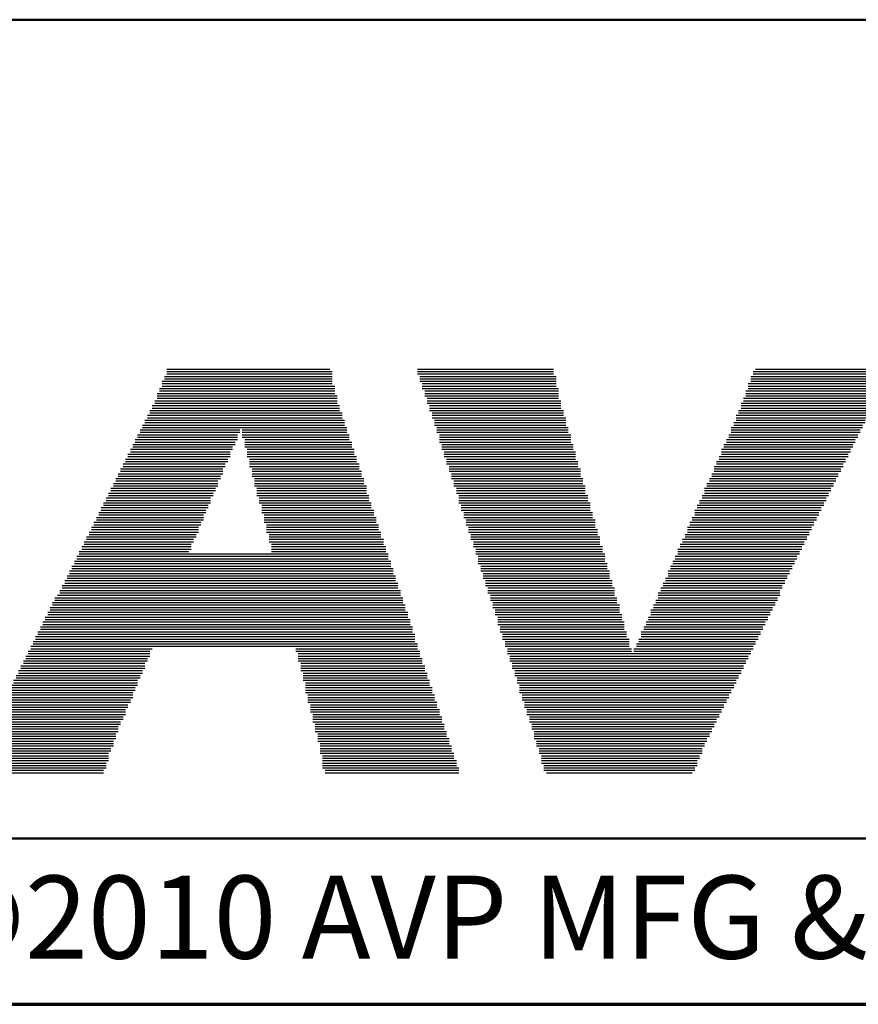
# Model space of a CAD drawing. Units: inches. Extents: x -0.2 to 22.1, y 0.4 to 16.6.
# Drawn here: x 6.5 to 7.8, y 0.4 to 1.9 of the extents above; entities that cross this region are included whole.
import ezdxf

# ---------------------------------------------------------------- set-up
doc = ezdxf.new("R2010")
doc.units = ezdxf.units.IN
doc.header["$MEASUREMENT"] = 0
for name, color, linetype, lineweight in [('Border (ANSI)', 7, 'Continuous', 70), ('LAYER0', 7, 'Continuous', 25), ('Sketch Geometry(AVP)', 7, 'Continuous', 9), ('Symbols(AVP)', 7, 'Continuous', 9)]:
    doc.layers.add(name, color=color, linetype=linetype, lineweight=lineweight)
doc.styles.add('DEFAULT-AVP', font='ARIAL.TTF')
doc.styles.add('Text Style117', font='ARIALBD.TTF')

# ---------------------------------------------------------------- blocks, each defined once
blk = doc.blocks.new('Borders Website Border')
at = {"layer": 'Border (ANSI)'}
blk.add_line((0.38, 0.38), (21.62, 0.38), dxfattribs=at)
blk = doc.blocks.new('Title Blocks DD-Template')
at = {"layer": 'LAYER0'}
for p, q in [((6.9667, 5.4245), (7.2121, 5.4245)), ((6.9667, 5.4209), (7.2158, 5.4209)), ((6.9667, 5.4172), (7.2158, 5.4172)), ((7.344, 5.4245), (7.5491, 5.4245)), ((7.344, 5.4209), (7.5491, 5.4209)), ((7.344, 5.4172), (7.5491, 5.4172)), ((7.8495, 5.4209), (8.0546, 5.4209)), ((7.8495, 5.4172), (8.0546, 5.4172)), ((7.8532, 5.4245), (8.0583, 5.4245)), ((6.9594, 5.4062), (7.2158, 5.4062)), ((6.9594, 5.4026), (7.2158, 5.4026)), ((6.963, 5.4136), (7.2158, 5.4136)), ((6.963, 5.4099), (7.2158, 5.4099)), ((7.3476, 5.4136), (7.5528, 5.4136)), ((7.3476, 5.4099), (7.5528, 5.4099)), ((7.3476, 5.4062), (7.5528, 5.4062)), ((7.3513, 5.4026), (7.5528, 5.4026)), ((7.8422, 5.4026), (8.0473, 5.4026)), ((7.8458, 5.4136), (8.051, 5.4136)), ((7.8458, 5.4099), (8.051, 5.4099)), ((7.8458, 5.4062), (8.0473, 5.4062)), ((6.952, 5.3879), (7.2194, 5.3879)), ((6.9557, 5.3952), (7.2194, 5.3952)), ((6.9557, 5.3916), (7.2194, 5.3916)), ((6.9594, 5.3989), (7.2194, 5.3989)), ((7.3513, 5.3989), (7.5528, 5.3989)), ((7.3513, 5.3952), (7.5564, 5.3952)), ((7.355, 5.3916), (7.5564, 5.3916)), ((7.355, 5.3879), (7.5564, 5.3879)), ((7.8385, 5.3916), (8.04, 5.3916)), ((7.8385, 5.3879), (8.04, 5.3879)), ((7.8422, 5.3989), (8.0436, 5.3989)), ((7.8422, 5.3952), (8.0436, 5.3952)), ((6.9447, 5.3696), (7.2268, 5.3696)), ((6.9484, 5.3769), (7.2231, 5.3769)), ((6.9484, 5.3733), (7.2231, 5.3733)), ((6.952, 5.3843), (7.2231, 5.3843)), ((6.952, 5.3806), (7.2231, 5.3806)), ((7.355, 5.3843), (7.5564, 5.3843)), ((7.3586, 5.3806), (7.5564, 5.3806)), ((7.3586, 5.3769), (7.5601, 5.3769)), ((7.3586, 5.3733), (7.5601, 5.3733)), ((7.3623, 5.3696), (7.5601, 5.3696)), ((7.8312, 5.3733), (8.0326, 5.3733)), ((7.8312, 5.3696), (8.029, 5.3696)), ((7.8348, 5.3806), (8.0363, 5.3806)), ((7.8348, 5.3769), (8.0326, 5.3769)), ((7.8385, 5.3843), (8.0363, 5.3843)), ((6.9374, 5.3549), (7.2304, 5.3549)), ((6.941, 5.3623), (7.2268, 5.3623)), ((6.941, 5.3586), (7.2304, 5.3586)), ((6.9447, 5.3659), (7.2268, 5.3659)), ((7.3623, 5.3659), (7.5601, 5.3659)), ((7.3623, 5.3623), (7.5638, 5.3623)), ((7.366, 5.3586), (7.5638, 5.3586)), ((7.366, 5.3549), (7.5638, 5.3549)), ((7.8239, 5.3549), (8.0217, 5.3549)), ((7.8275, 5.3623), (8.0253, 5.3623)), ((7.8275, 5.3586), (8.0253, 5.3586)), ((7.8312, 5.3659), (8.029, 5.3659)), ((6.9301, 5.3403), (7.2341, 5.3403)), ((6.9337, 5.3476), (7.2341, 5.3476)), ((6.9337, 5.344), (7.2341, 5.344)), ((6.9374, 5.3513), (7.2304, 5.3513)), ((7.366, 5.3513), (7.5674, 5.3513)), ((7.3696, 5.3476), (7.5674, 5.3476)), ((7.3696, 5.344), (7.5674, 5.344)), ((7.3696, 5.3403), (7.5674, 5.3403)), ((7.8202, 5.344), (8.018, 5.344)), ((7.8202, 5.3403), (8.0143, 5.3403)), ((7.8239, 5.3513), (8.0217, 5.3513)), ((7.8239, 5.3476), (8.018, 5.3476)), ((6.9227, 5.3256), (7.0729, 5.3256)), ((6.9264, 5.333), (7.0766, 5.333)), ((6.9264, 5.3293), (7.0766, 5.3293)), ((6.9301, 5.3366), (7.2378, 5.3366)), ((7.0802, 5.333), (7.2378, 5.333)), ((7.0802, 5.3293), (7.2378, 5.3293)), ((7.0802, 5.3256), (7.2414, 5.3256)), ((7.3733, 5.3366), (7.5711, 5.3366)), ((7.3733, 5.333), (7.5711, 5.333)), ((7.3733, 5.3293), (7.5711, 5.3293)), ((7.377, 5.3256), (7.5748, 5.3256)), ((7.8129, 5.3256), (8.007, 5.3256)), ((7.8165, 5.3366), (8.0143, 5.3366)), ((7.8165, 5.333), (8.0107, 5.333)), ((7.8165, 5.3293), (8.0107, 5.3293)), ((6.9154, 5.311), (7.0693, 5.311)), ((6.9191, 5.3183), (7.0729, 5.3183)), ((6.9191, 5.3147), (7.0693, 5.3147)), ((6.9227, 5.322), (7.0729, 5.322)), ((7.0802, 5.322), (7.2414, 5.322)), ((7.0839, 5.3183), (7.2414, 5.3183)), ((7.0839, 5.3147), (7.2451, 5.3147)), ((7.0839, 5.311), (7.2451, 5.311)), ((7.377, 5.322), (7.5748, 5.322)), ((7.377, 5.3183), (7.5748, 5.3183)), ((7.377, 5.3147), (7.5748, 5.3147)), ((7.3806, 5.311), (7.5784, 5.311)), ((7.8055, 5.311), (7.9997, 5.311)), ((7.8092, 5.3183), (8.0033, 5.3183)), ((7.8092, 5.3147), (8.0033, 5.3147)), ((7.8129, 5.322), (8.007, 5.322)), ((6.9081, 5.2963), (7.0619, 5.2963)), ((6.9117, 5.3037), (7.0656, 5.3037)), ((6.9117, 5.3), (7.0619, 5.3)), ((6.9154, 5.3073), (7.0656, 5.3073)), ((7.0839, 5.3073), (7.2451, 5.3073)), ((7.0876, 5.3037), (7.2487, 5.3037)), ((7.0876, 5.3), (7.2487, 5.3)), ((7.0876, 5.2963), (7.2487, 5.2963)), ((7.3806, 5.3073), (7.5784, 5.3073)), ((7.3806, 5.3037), (7.5784, 5.3037)), ((7.3843, 5.3), (7.5821, 5.3)), ((7.3843, 5.2963), (7.5821, 5.2963)), ((7.8019, 5.3037), (7.996, 5.3037)), ((7.8019, 5.3), (7.996, 5.3)), ((7.8019, 5.2963), (7.9924, 5.2963)), ((7.8055, 5.3073), (7.9997, 5.3073)), ((6.9008, 5.2817), (7.0546, 5.2817)), ((6.9044, 5.289), (7.0583, 5.289)), ((6.9044, 5.2854), (7.0583, 5.2854)), ((6.9081, 5.2927), (7.0619, 5.2927)), ((7.0876, 5.2927), (7.2524, 5.2927)), ((7.0912, 5.289), (7.2524, 5.289)), ((7.0912, 5.2854), (7.2524, 5.2854)), ((7.0912, 5.2817), (7.2561, 5.2817)), ((7.3843, 5.2927), (7.5821, 5.2927)), ((7.3879, 5.289), (7.5821, 5.289)), ((7.3879, 5.2854), (7.5857, 5.2854)), ((7.3879, 5.2817), (7.5857, 5.2817)), ((7.7945, 5.2854), (7.9887, 5.2854)), ((7.7945, 5.2817), (7.985, 5.2817)), ((7.7982, 5.2927), (7.9924, 5.2927)), ((7.7982, 5.289), (7.9887, 5.289)), ((6.8934, 5.267), (7.0509, 5.267)), ((6.8971, 5.2744), (7.0509, 5.2744)), ((6.8971, 5.2707), (7.0509, 5.2707)), ((6.9008, 5.278), (7.0546, 5.278)), ((7.0912, 5.278), (7.2561, 5.278)), ((7.0949, 5.2744), (7.2561, 5.2744)), ((7.0949, 5.2707), (7.2597, 5.2707)), ((7.0949, 5.267), (7.2597, 5.267)), ((7.3916, 5.278), (7.5857, 5.278)), ((7.3916, 5.2744), (7.5894, 5.2744)), ((7.3916, 5.2707), (7.5894, 5.2707)), ((7.3953, 5.267), (7.5894, 5.267)), ((7.7872, 5.267), (7.9777, 5.267)), ((7.7909, 5.278), (7.985, 5.278)), ((7.7909, 5.2744), (7.9814, 5.2744)), ((7.7909, 5.2707), (7.9814, 5.2707)), ((6.8861, 5.2524), (7.0436, 5.2524)), ((6.8898, 5.2597), (7.0473, 5.2597)), ((6.8898, 5.256), (7.0436, 5.256)), ((6.8934, 5.2634), (7.0473, 5.2634)), ((7.0949, 5.2634), (7.2597, 5.2634)), ((7.0986, 5.2597), (7.2634, 5.2597)), ((7.0986, 5.256), (7.2634, 5.256)), ((7.0986, 5.2524), (7.2634, 5.2524)), ((7.3953, 5.2634), (7.5894, 5.2634)), ((7.3953, 5.2597), (7.5931, 5.2597)), ((7.3989, 5.256), (7.5931, 5.256)), ((7.3989, 5.2524), (7.5931, 5.2524)), ((7.7799, 5.2524), (7.9704, 5.2524)), ((7.7836, 5.2597), (7.974, 5.2597)), ((7.7836, 5.256), (7.974, 5.256)), ((7.7872, 5.2634), (7.9777, 5.2634)), ((6.8788, 5.2377), (7.0363, 5.2377)), ((6.8824, 5.2451), (7.0399, 5.2451)), ((6.8824, 5.2414), (7.0399, 5.2414)), ((6.8861, 5.2487), (7.0436, 5.2487)), ((7.0986, 5.2487), (7.2671, 5.2487)), ((7.1022, 5.2451), (7.2671, 5.2451)), ((7.1022, 5.2414), (7.2671, 5.2414)), ((7.1022, 5.2377), (7.2671, 5.2377)), ((7.3989, 5.2487), (7.5967, 5.2487)), ((7.4026, 5.2451), (7.5967, 5.2451)), ((7.4026, 5.2414), (7.5967, 5.2414)), ((7.4026, 5.2377), (7.5967, 5.2377)), ((7.7762, 5.2451), (7.9667, 5.2451)), ((7.7762, 5.2414), (7.9667, 5.2414)), ((7.7762, 5.2377), (7.963, 5.2377)), ((7.7799, 5.2487), (7.9704, 5.2487)), ((6.8714, 5.2231), (7.0326, 5.2231)), ((6.8751, 5.2304), (7.0326, 5.2304)), ((6.8751, 5.2267), (7.0326, 5.2267)), ((6.8788, 5.2341), (7.0363, 5.2341)), ((7.1022, 5.2341), (7.2707, 5.2341)), ((7.1059, 5.2304), (7.2707, 5.2304)), ((7.1059, 5.2267), (7.2707, 5.2267)), ((7.1059, 5.2231), (7.2744, 5.2231)), ((7.4063, 5.2341), (7.6004, 5.2341)), ((7.4063, 5.2304), (7.6004, 5.2304)), ((7.4063, 5.2267), (7.6004, 5.2267)), ((7.4063, 5.2231), (7.6041, 5.2231)), ((7.7689, 5.2267), (7.9594, 5.2267)), ((7.7689, 5.2231), (7.9557, 5.2231)), ((7.7726, 5.2341), (7.963, 5.2341)), ((7.7726, 5.2304), (7.9594, 5.2304)), ((6.8641, 5.2084), (7.0253, 5.2084)), ((6.8678, 5.2158), (7.029, 5.2158)), ((6.8678, 5.2121), (7.0253, 5.2121)), ((6.8714, 5.2194), (7.029, 5.2194)), ((7.1095, 5.2194), (7.2744, 5.2194)), ((7.1095, 5.2158), (7.2744, 5.2158)), ((7.1095, 5.2121), (7.2781, 5.2121)), ((7.1095, 5.2084), (7.2781, 5.2084)), ((7.4099, 5.2194), (7.6041, 5.2194)), ((7.4099, 5.2158), (7.6041, 5.2158)), ((7.4099, 5.2121), (7.6041, 5.2121)), ((7.4136, 5.2084), (7.6077, 5.2084)), ((7.7616, 5.2121), (7.9521, 5.2121)), ((7.7616, 5.2084), (7.9484, 5.2084)), ((7.7652, 5.2194), (7.9557, 5.2194)), ((7.7652, 5.2158), (7.9521, 5.2158)), ((6.8568, 5.1938), (7.018, 5.1938)), ((6.8605, 5.2011), (7.0216, 5.2011)), ((6.8605, 5.1974), (7.0216, 5.1974)), ((6.8641, 5.2048), (7.0216, 5.2048)), ((7.1132, 5.2048), (7.2781, 5.2048)), ((7.1132, 5.2011), (7.2817, 5.2011)), ((7.1132, 5.1974), (7.2817, 5.1974)), ((7.1132, 5.1938), (7.2817, 5.1938)), ((7.4136, 5.2048), (7.6077, 5.2048)), ((7.4136, 5.2011), (7.6077, 5.2011)), ((7.4172, 5.1974), (7.6114, 5.1974)), ((7.4172, 5.1938), (7.6114, 5.1938)), ((7.7543, 5.1938), (7.9411, 5.1938)), ((7.7579, 5.2011), (7.9447, 5.2011)), ((7.7579, 5.1974), (7.9447, 5.1974)), ((7.7616, 5.2048), (7.9484, 5.2048)), ((6.8495, 5.1791), (7.0143, 5.1791)), ((6.8531, 5.1864), (7.0143, 5.1864)), ((6.8531, 5.1828), (7.0143, 5.1828)), ((6.8568, 5.1901), (7.018, 5.1901)), ((7.1169, 5.1901), (7.2854, 5.1901)), ((7.1169, 5.1864), (7.2854, 5.1864)), ((7.1169, 5.1828), (7.2854, 5.1828)), ((7.1169, 5.1791), (7.289, 5.1791)), ((7.4172, 5.1901), (7.6114, 5.1901)), ((7.4209, 5.1864), (7.6114, 5.1864)), ((7.4209, 5.1828), (7.6151, 5.1828)), ((7.4209, 5.1791), (7.6151, 5.1791)), ((7.7506, 5.1864), (7.9374, 5.1864)), ((7.7506, 5.1828), (7.9374, 5.1828)), ((7.7506, 5.1791), (7.9337, 5.1791)), ((7.7543, 5.1901), (7.9411, 5.1901)), ((6.8421, 5.1645), (7.007, 5.1645)), ((6.8458, 5.1718), (7.0106, 5.1718)), ((6.8458, 5.1681), (7.007, 5.1681)), ((6.8495, 5.1755), (7.0106, 5.1755)), ((7.1205, 5.1755), (7.289, 5.1755)), ((7.1205, 5.1718), (7.289, 5.1718)), ((7.1205, 5.1681), (7.2927, 5.1681)), ((7.1205, 5.1645), (7.2927, 5.1645)), ((7.4246, 5.1755), (7.6151, 5.1755)), ((7.4246, 5.1718), (7.6187, 5.1718)), ((7.4246, 5.1681), (7.6187, 5.1681)), ((7.4282, 5.1645), (7.6187, 5.1645)), ((7.7433, 5.1681), (7.9301, 5.1681)), ((7.7433, 5.1645), (7.9264, 5.1645)), ((7.7469, 5.1755), (7.9337, 5.1755)), ((7.7469, 5.1718), (7.9301, 5.1718)), ((6.8348, 5.1498), (6.9997, 5.1498)), ((6.8385, 5.1571), (7.0033, 5.1571)), ((6.8385, 5.1535), (7.0033, 5.1535)), ((6.8421, 5.1608), (7.0033, 5.1608)), ((7.1242, 5.1608), (7.2927, 5.1608)), ((7.1242, 5.1571), (7.2964, 5.1571)), ((7.1242, 5.1535), (7.2964, 5.1535)), ((7.1242, 5.1498), (7.2964, 5.1498)), ((7.4282, 5.1608), (7.6187, 5.1608)), ((7.4282, 5.1571), (7.6224, 5.1571)), ((7.4319, 5.1535), (7.6224, 5.1535)), ((7.4319, 5.1498), (7.6224, 5.1498)), ((7.7359, 5.1535), (7.9228, 5.1535)), ((7.7359, 5.1498), (7.9191, 5.1498)), ((7.7396, 5.1608), (7.9264, 5.1608)), ((7.7396, 5.1571), (7.9228, 5.1571)), ((6.8275, 5.1352), (7.3037, 5.1352)), ((6.8312, 5.1425), (7.3, 5.1425)), ((6.8312, 5.1388), (7.3, 5.1388)), ((6.8348, 5.1462), (7.3, 5.1462)), ((7.4319, 5.1462), (7.626, 5.1462)), ((7.4356, 5.1425), (7.626, 5.1425)), ((7.4356, 5.1388), (7.626, 5.1388)), ((7.4356, 5.1352), (7.626, 5.1352)), ((7.7286, 5.1352), (7.9118, 5.1352)), ((7.7323, 5.1425), (7.9154, 5.1425)), ((7.7323, 5.1388), (7.9154, 5.1388)), ((7.7359, 5.1462), (7.9191, 5.1462)), ((6.8202, 5.1205), (7.3074, 5.1205)), ((6.8238, 5.1278), (7.3037, 5.1278)), ((6.8238, 5.1242), (7.3074, 5.1242)), ((6.8275, 5.1315), (7.3037, 5.1315)), ((7.4356, 5.1315), (7.6297, 5.1315)), ((7.4392, 5.1278), (7.6297, 5.1278)), ((7.4392, 5.1242), (7.6297, 5.1242)), ((7.4392, 5.1205), (7.6334, 5.1205)), ((7.7213, 5.1205), (7.9044, 5.1205)), ((7.7249, 5.1278), (7.9081, 5.1278)), ((7.7249, 5.1242), (7.9081, 5.1242)), ((7.7286, 5.1315), (7.9118, 5.1315)), ((6.8128, 5.1059), (7.311, 5.1059)), ((6.8165, 5.1132), (7.311, 5.1132)), ((6.8165, 5.1095), (7.311, 5.1095)), ((6.8202, 5.1168), (7.3074, 5.1168)), ((7.4429, 5.1168), (7.6334, 5.1168)), ((7.4429, 5.1132), (7.6334, 5.1132)), ((7.4429, 5.1095), (7.6334, 5.1095)), ((7.4466, 5.1059), (7.637, 5.1059)), ((7.7176, 5.1095), (7.9008, 5.1095)), ((7.7176, 5.1059), (7.8971, 5.1059)), ((7.7213, 5.1168), (7.9044, 5.1168)), ((7.7213, 5.1132), (7.9008, 5.1132)), ((6.8055, 5.0912), (7.3183, 5.0912)), ((6.8092, 5.0985), (7.3147, 5.0985)), ((6.8092, 5.0949), (7.3147, 5.0949)), ((6.8128, 5.1022), (7.3147, 5.1022)), ((7.4466, 5.1022), (7.637, 5.1022)), ((7.4466, 5.0985), (7.637, 5.0985)), ((7.4502, 5.0949), (7.6407, 5.0949)), ((7.4502, 5.0912), (7.6407, 5.0912)), ((7.7103, 5.0949), (7.8934, 5.0949)), ((7.7103, 5.0912), (7.8898, 5.0912)), ((7.714, 5.1022), (7.8971, 5.1022)), ((7.714, 5.0985), (7.8934, 5.0985)), ((6.7945, 5.0729), (7.322, 5.0729)), ((6.7982, 5.0802), (7.322, 5.0802)), ((6.7982, 5.0766), (7.322, 5.0766)), ((6.8018, 5.0839), (7.3183, 5.0839)), ((6.8055, 5.0875), (7.3183, 5.0875)), ((7.4502, 5.0875), (7.6407, 5.0875)), ((7.4539, 5.0839), (7.6407, 5.0839)), ((7.4539, 5.0802), (7.6444, 5.0802)), ((7.4539, 5.0766), (7.6444, 5.0766)), ((7.4575, 5.0729), (7.6444, 5.0729)), ((7.703, 5.0766), (7.8861, 5.0766)), ((7.703, 5.0729), (7.8825, 5.0729)), ((7.7066, 5.0875), (7.8898, 5.0875)), ((7.7066, 5.0839), (7.8898, 5.0839)), ((7.7066, 5.0802), (7.8861, 5.0802)), ((6.7872, 5.0582), (7.3293, 5.0582)), ((6.7909, 5.0656), (7.3257, 5.0656)), ((6.7909, 5.0619), (7.3257, 5.0619)), ((6.7945, 5.0692), (7.3257, 5.0692)), ((7.4575, 5.0692), (7.648, 5.0692)), ((7.4575, 5.0656), (7.648, 5.0656)), ((7.4612, 5.0619), (7.648, 5.0619)), ((7.4612, 5.0582), (7.648, 5.0582)), ((7.6956, 5.0619), (7.8788, 5.0619)), ((7.6956, 5.0582), (7.8751, 5.0582)), ((7.6993, 5.0692), (7.8825, 5.0692)), ((7.6993, 5.0656), (7.8788, 5.0656)), ((6.7799, 5.0436), (7.333, 5.0436)), ((6.7835, 5.0509), (7.3293, 5.0509)), ((6.7835, 5.0473), (7.333, 5.0473)), ((6.7872, 5.0546), (7.3293, 5.0546)), ((7.4612, 5.0546), (7.6517, 5.0546)), ((7.4649, 5.0509), (7.6517, 5.0509)), ((7.4649, 5.0473), (7.6517, 5.0473)), ((7.4649, 5.0436), (7.6553, 5.0436)), ((7.6883, 5.0436), (7.8678, 5.0436)), ((7.692, 5.0509), (7.8715, 5.0509)), ((7.692, 5.0473), (7.8715, 5.0473)), ((7.6956, 5.0546), (7.8751, 5.0546)), ((6.7725, 5.0289), (7.3367, 5.0289)), ((6.7762, 5.0363), (7.3367, 5.0363)), ((6.7762, 5.0326), (7.3367, 5.0326)), ((6.7799, 5.0399), (7.333, 5.0399)), ((7.4649, 5.0399), (7.6553, 5.0399)), ((7.4685, 5.0363), (7.6553, 5.0363)), ((7.4685, 5.0326), (7.6553, 5.0326)), ((7.4685, 5.0289), (7.659, 5.0289)), ((7.681, 5.0289), (7.8605, 5.0289)), ((7.6847, 5.0363), (7.8641, 5.0363)), ((7.6847, 5.0326), (7.8641, 5.0326)), ((7.6883, 5.0399), (7.8678, 5.0399)), ((6.7652, 5.0143), (7.3403, 5.0143)), ((6.7689, 5.0216), (7.3403, 5.0216)), ((6.7689, 5.0179), (7.3403, 5.0179)), ((6.7725, 5.0253), (7.3403, 5.0253)), ((7.4722, 5.0253), (7.659, 5.0253)), ((7.4722, 5.0216), (7.659, 5.0216)), ((7.4722, 5.0179), (7.6627, 5.0179)), ((7.4759, 5.0143), (7.6627, 5.0143)), ((7.6773, 5.0179), (7.8568, 5.0179)), ((7.6773, 5.0143), (7.8532, 5.0143)), ((7.681, 5.0253), (7.8605, 5.0253)), ((7.681, 5.0216), (7.8568, 5.0216)), ((6.7579, 4.9996), (6.941, 4.9996)), ((6.7616, 5.007), (7.344, 5.007)), ((6.7616, 5.0033), (6.9447, 5.0033)), ((6.7652, 5.0106), (7.344, 5.0106)), ((7.1608, 5.0033), (7.344, 5.0033)), ((7.1608, 4.9996), (7.3476, 4.9996)), ((7.4759, 5.0106), (7.6627, 5.0106)), ((7.4759, 5.007), (7.6627, 5.007)), ((7.4795, 5.0033), (7.6663, 5.0033)), ((7.4795, 4.9996), (7.6663, 4.9996)), ((7.67, 5.0033), (7.8495, 5.0033)), ((7.67, 4.9996), (7.8458, 4.9996)), ((7.6737, 5.0106), (7.8532, 5.0106)), ((7.6737, 5.007), (7.8495, 5.007)), ((6.7506, 4.985), (6.9374, 4.985)), ((6.7542, 4.9923), (6.941, 4.9923)), ((6.7542, 4.9886), (6.9374, 4.9886)), ((6.7579, 4.996), (6.941, 4.996)), ((7.1645, 4.996), (7.3476, 4.996)), ((7.1645, 4.9923), (7.3476, 4.9923)), ((7.1645, 4.9886), (7.3513, 4.9886)), ((7.1645, 4.985), (7.3513, 4.985)), ((7.4795, 4.996), (7.8458, 4.996)), ((7.4832, 4.9923), (7.8422, 4.9923)), ((7.4832, 4.9886), (7.8422, 4.9886)), ((7.4832, 4.985), (7.8385, 4.985)), ((6.7432, 4.9703), (6.9301, 4.9703)), ((6.7469, 4.9777), (6.9337, 4.9777)), ((6.7469, 4.974), (6.9337, 4.974)), ((6.7506, 4.9813), (6.9337, 4.9813)), ((7.1682, 4.9813), (7.3513, 4.9813)), ((7.1682, 4.9777), (7.355, 4.9777)), ((7.1682, 4.974), (7.355, 4.974)), ((7.1682, 4.9703), (7.355, 4.9703)), ((7.4868, 4.9813), (7.8385, 4.9813)), ((7.4868, 4.9777), (7.8348, 4.9777)), ((7.4868, 4.974), (7.8348, 4.974)), ((7.4905, 4.9703), (7.8312, 4.9703)), ((6.7359, 4.9557), (6.9227, 4.9557)), ((6.7396, 4.963), (6.9264, 4.963)), ((6.7396, 4.9593), (6.9264, 4.9593)), ((6.7432, 4.9667), (6.9301, 4.9667)), ((7.1718, 4.9667), (7.3586, 4.9667)), ((7.1718, 4.963), (7.3586, 4.963)), ((7.1718, 4.9593), (7.3586, 4.9593)), ((7.1718, 4.9557), (7.3623, 4.9557)), ((7.4905, 4.9667), (7.8312, 4.9667)), ((7.4905, 4.963), (7.8275, 4.963)), ((7.4942, 4.9593), (7.8275, 4.9593)), ((7.4942, 4.9557), (7.8239, 4.9557)), ((6.7286, 4.941), (6.9191, 4.941)), ((6.7323, 4.9483), (6.9227, 4.9483)), ((6.7323, 4.9447), (6.9191, 4.9447)), ((6.7359, 4.952), (6.9227, 4.952)), ((7.1755, 4.952), (7.3623, 4.952)), ((7.1755, 4.9483), (7.3623, 4.9483)), ((7.1755, 4.9447), (7.366, 4.9447)), ((7.1755, 4.941), (7.366, 4.941)), ((7.4942, 4.952), (7.8239, 4.952)), ((7.4978, 4.9483), (7.8202, 4.9483)), ((7.4978, 4.9447), (7.8202, 4.9447)), ((7.4978, 4.941), (7.8165, 4.941)), ((6.7213, 4.9264), (6.9117, 4.9264)), ((6.7249, 4.9337), (6.9154, 4.9337)), ((6.7249, 4.93), (6.9154, 4.93)), ((6.7286, 4.9374), (6.9154, 4.9374)), ((7.1755, 4.9374), (7.366, 4.9374)), ((7.1791, 4.9337), (7.3696, 4.9337)), ((7.1791, 4.93), (7.3696, 4.93)), ((7.1791, 4.9264), (7.3696, 4.9264)), ((7.4978, 4.9374), (7.8165, 4.9374)), ((7.5015, 4.9337), (7.8129, 4.9337)), ((7.5015, 4.93), (7.8129, 4.93)), ((7.5015, 4.9264), (7.8092, 4.9264)), ((6.7139, 4.9117), (6.9044, 4.9117)), ((6.7176, 4.919), (6.9081, 4.919)), ((6.7176, 4.9154), (6.9081, 4.9154)), ((6.7213, 4.9227), (6.9117, 4.9227)), ((7.1791, 4.9227), (7.3733, 4.9227)), ((7.1828, 4.919), (7.3733, 4.919)), ((7.1828, 4.9154), (7.3733, 4.9154)), ((7.1828, 4.9117), (7.377, 4.9117)), ((7.5052, 4.9227), (7.8092, 4.9227)), ((7.5052, 4.919), (7.8055, 4.919)), ((7.5052, 4.9154), (7.8055, 4.9154)), ((7.5088, 4.9117), (7.8019, 4.9117)), ((6.7066, 4.8971), (6.9008, 4.8971)), ((6.7103, 4.9044), (6.9044, 4.9044)), ((6.7103, 4.9007), (6.9008, 4.9007)), ((6.7139, 4.9081), (6.9044, 4.9081)), ((7.1828, 4.9081), (7.377, 4.9081)), ((7.1865, 4.9044), (7.377, 4.9044)), ((7.1865, 4.9007), (7.3806, 4.9007)), ((7.1865, 4.8971), (7.3806, 4.8971)), ((7.5088, 4.9081), (7.8019, 4.9081)), ((7.5088, 4.9044), (7.7982, 4.9044)), ((7.5125, 4.9007), (7.7982, 4.9007)), ((7.5125, 4.8971), (7.7945, 4.8971)), ((6.6993, 4.8824), (6.8934, 4.8824)), ((6.7029, 4.8897), (6.8971, 4.8897)), ((6.7029, 4.8861), (6.8934, 4.8861)), ((6.7066, 4.8934), (6.8971, 4.8934)), ((7.1865, 4.8934), (7.3806, 4.8934)), ((7.1901, 4.8897), (7.3843, 4.8897)), ((7.1901, 4.8861), (7.3843, 4.8861)), ((7.1901, 4.8824), (7.3843, 4.8824)), ((7.5125, 4.8934), (7.7945, 4.8934)), ((7.5162, 4.8897), (7.7909, 4.8897)), ((7.5162, 4.8861), (7.7909, 4.8861)), ((7.5162, 4.8824), (7.7872, 4.8824)), ((6.692, 4.8678), (6.8898, 4.8678)), ((6.6956, 4.8751), (6.8898, 4.8751)), ((6.6956, 4.8714), (6.8898, 4.8714)), ((6.6993, 4.8787), (6.8934, 4.8787)), ((7.1901, 4.8787), (7.3879, 4.8787)), ((7.1938, 4.8751), (7.3879, 4.8751)), ((7.1938, 4.8714), (7.3879, 4.8714)), ((7.1938, 4.8678), (7.3916, 4.8678)), ((7.5198, 4.8787), (7.7872, 4.8787)), ((7.5198, 4.8751), (7.7836, 4.8751)), ((7.5198, 4.8714), (7.7836, 4.8714)), ((7.5198, 4.8678), (7.7799, 4.8678)), ((6.6846, 4.8531), (6.8824, 4.8531)), ((6.6883, 4.8604), (6.8861, 4.8604)), ((6.6883, 4.8568), (6.8861, 4.8568)), ((6.692, 4.8641), (6.8861, 4.8641)), ((7.1938, 4.8641), (7.3916, 4.8641)), ((7.1975, 4.8604), (7.3916, 4.8604)), ((7.1975, 4.8568), (7.3953, 4.8568)), ((7.1975, 4.8531), (7.3953, 4.8531)), ((7.5235, 4.8641), (7.7799, 4.8641)), ((7.5235, 4.8604), (7.7762, 4.8604)), ((7.5235, 4.8568), (7.7762, 4.8568)), ((7.5271, 4.8531), (7.7726, 4.8531)), ((6.6773, 4.8385), (6.8788, 4.8385)), ((6.681, 4.8458), (6.8788, 4.8458)), ((6.681, 4.8421), (6.8788, 4.8421)), ((6.6846, 4.8494), (6.8824, 4.8494)), ((7.1975, 4.8494), (7.3953, 4.8494)), ((7.1975, 4.8458), (7.3989, 4.8458)), ((7.2011, 4.8421), (7.3989, 4.8421)), ((7.2011, 4.8385), (7.3989, 4.8385)), ((7.5271, 4.8494), (7.7726, 4.8494)), ((7.5271, 4.8458), (7.7726, 4.8458)), ((7.5308, 4.8421), (7.7689, 4.8421)), ((7.5308, 4.8385), (7.7689, 4.8385)), ((6.67, 4.8238), (6.8751, 4.8238)), ((6.6736, 4.8311), (6.8751, 4.8311)), ((6.6736, 4.8275), (6.8751, 4.8275)), ((6.6773, 4.8348), (6.8788, 4.8348)), ((7.2011, 4.8348), (7.4026, 4.8348)), ((7.2011, 4.8311), (7.4026, 4.8311)), ((7.2011, 4.8275), (7.4026, 4.8275)), ((7.2011, 4.8238), (7.4063, 4.8238)), ((7.5308, 4.8348), (7.7652, 4.8348)), ((7.5308, 4.8311), (7.7652, 4.8311)), ((7.5345, 4.8275), (7.7652, 4.8275)), ((7.5345, 4.8238), (7.7616, 4.8238)), ((6.6663, 4.8165), (6.8714, 4.8165)), ((6.67, 4.8201), (6.8714, 4.8201)), ((7.2048, 4.8201), (7.4063, 4.8201)), ((7.2048, 4.8165), (7.4063, 4.8165)), ((7.5345, 4.8201), (7.7616, 4.8201)), ((7.5381, 4.8165), (7.7579, 4.8165))]:
    blk.add_line(p, q, dxfattribs=at)
at = {"layer": 'Sketch Geometry(AVP)', "lineweight": 50}
for p, q in [((5.5774, 5.9509), (21.8174, 5.9509)), ((5.5774, 4.7176), (21.8174, 4.7176)), ((21.8174, 4.4676), (5.5774, 4.4676))]:
    blk.add_line(p, q, dxfattribs=at)
at = {"layer": 'Symbols(AVP)', "color": 7, "insert": (7.3649, 4.6615), "char_height": 0.125, "width": 3.275, "attachment_point": 2, "style": 'DEFAULT-AVP'}
blk.add_mtext('Copyright ©2010 AVP MFG & Supply Inc.', dxfattribs=at)
at = {"layer": 'Symbols(AVP)', "color": 7}
for tag, p, height, style in [('PART_NUMBER_001', (16.5598, 5.7187), 0.125, 'DEFAULT-AVP'), ('TITLE_001', (9.5583, 5.3193), 0.23, 'Text Style117'), ('CATEGORY_001', (16.8762, 5.4109), 0.125, 'DEFAULT-AVP'), ('Sheet_Number_001', (18.8584, 5.1024), 0.125, 'DEFAULT-AVP'), ('Number_of_sheets_001', (19.2085, 5.1024), 0.125, 'DEFAULT-AVP'), ('Sheet_Size_001', (21.6212, 5.1008), 0.125, 'DEFAULT-AVP'), ('CREATION_DATE_001', (16.6084, 5.1008), 0.125, 'DEFAULT-AVP'), ('REVISION_NUMBER_001', (20.2484, 5.1024), 0.125, 'DEFAULT-AVP'), ('TITLE_002', (10.1751, 4.9359), 0.23, 'Text Style117')]:
    blk.add_attdef(tag, p, '', height=height, dxfattribs=dict(at, style=style))

msp = doc.modelspace()

# ---------------------------------------------------------------- block references
for name, p in [('Borders Website Border', (0, 0)), ('Title Blocks DD-Template', (-0.19741, -4.08761))]:
    msp.add_blockref(name, p)

doc.saveas('drawing.dxf')
